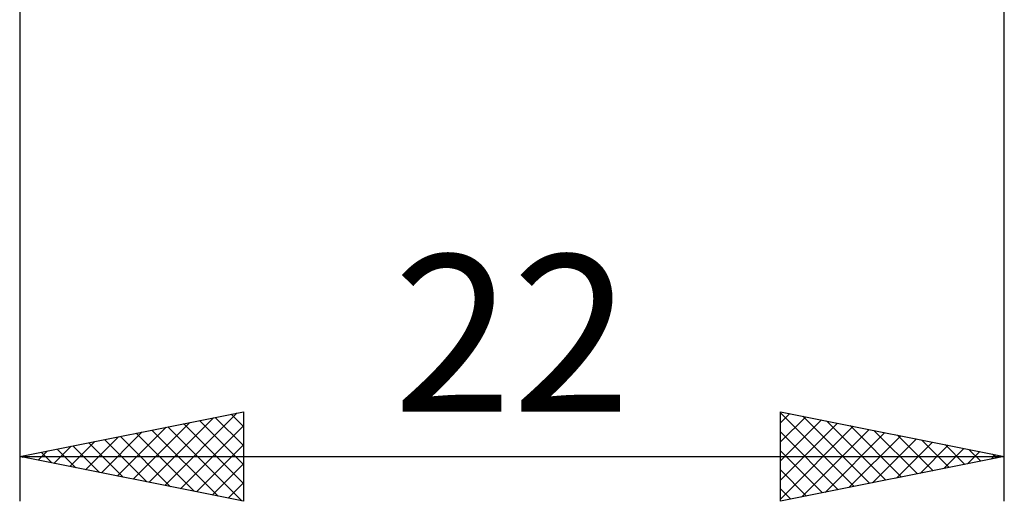
# Model space of a CAD drawing. Units: millimetres. Extents: x -26 to 187, y -38 to 54.
# Drawn here: x 68 to 90, y -15 to -4 of the extents above; entities that cross this region are included whole.
import ezdxf
from ezdxf.enums import TextEntityAlignment as Align

# ---------------------------------------------------------------- set-up
doc = ezdxf.new("R2010")
doc.units = ezdxf.units.MM
doc.header["$LTSCALE"] = 5.45
doc.layers.add('2', color=7, linetype='CONTINUOUS')
doc.styles.get("Standard").update_dxf_attribs({"font": 'Monospac821 BT'})

msp = doc.modelspace()

# ---------------------------------------------------------------- linework, layer by layer
at = {"layer": '2', "color": 7, "linetype": 'CONTINUOUS', "lineweight": 25}
for p, q in [((68, -0.65), (68, -15)), ((90, -15), (90, -0.65)), ((68, -14), (73, -13)), ((70.887, -14.577), (72.331, -13.134)), ((71.241, -14.648), (72.862, -13.028)), ((72.017, -13.197), (73, -14.18)), ((72.37, -13.126), (73, -13.756)), ((72.724, -13.055), (73, -13.332)), ((73, -13), (73, -15)), ((85, -15), (85, -13)), ((85, -13), (90, -14)), ((85, -13.028), (86.643, -14.671)), ((85, -13.252), (85.21, -13.042)), ((85, -13.676), (85.563, -13.113)), ((85, -14.1), (85.917, -13.183)), ((85.495, -13.099), (86.997, -14.601)), ((70.18, -14.436), (71.271, -13.346)), ((70.534, -14.507), (71.801, -13.24)), ((70.956, -13.409), (72.434, -14.887)), ((71.309, -13.338), (72.964, -14.993)), ((71.595, -14.719), (73, -13.313)), ((71.663, -13.267), (73, -14.604)), ((85, -14.525), (86.27, -13.254)), ((85, -14.949), (86.624, -13.325)), ((85.466, -14.907), (86.978, -13.396)), ((86.026, -13.205), (87.35, -14.53)), ((86.556, -13.311), (87.704, -14.459)), ((87.086, -13.417), (88.058, -14.388)), ((69.473, -14.295), (70.21, -13.558)), ((69.827, -14.365), (70.74, -13.452)), ((69.895, -13.621), (70.843, -14.569)), ((70.249, -13.55), (71.373, -14.675)), ((70.602, -13.48), (71.903, -14.781)), ((85, -13.452), (86.29, -14.742)), ((85.997, -14.801), (87.331, -13.466)), ((86.527, -14.695), (87.685, -13.537)), ((87.057, -14.589), (88.038, -13.608)), ((87.617, -13.523), (88.411, -14.318)), ((88.147, -13.629), (88.765, -14.247)), ((68.766, -14.153), (69.149, -13.77)), ((68.835, -13.833), (69.252, -14.25)), ((69.12, -14.224), (69.68, -13.664)), ((69.188, -13.762), (69.782, -14.356)), ((69.542, -13.692), (70.312, -14.462)), ((71.948, -14.79), (73, -13.738)), ((87.588, -14.482), (88.392, -13.678)), ((88.118, -14.376), (88.745, -13.749)), ((88.648, -14.27), (89.099, -13.82)), ((88.677, -13.735), (89.118, -14.176)), ((89.208, -13.842), (89.472, -14.106)), ((68, -14), (90, -14)), ((73, -15), (68, -14)), ((68.059, -14.012), (68.089, -13.982)), ((68.127, -13.975), (68.191, -14.038)), ((68.413, -14.083), (68.619, -13.876)), ((68.481, -13.904), (68.721, -14.144)), ((85, -13.877), (85.936, -14.813)), ((90, -14), (85, -15)), ((89.179, -14.164), (89.452, -13.89)), ((89.709, -14.058), (89.806, -13.961)), ((89.738, -13.948), (89.825, -14.035)), ((72.302, -14.86), (73, -14.162)), ((85, -14.301), (85.583, -14.883)), ((72.655, -14.931), (73, -14.586)), ((85, -14.725), (85.229, -14.954))]:
    msp.add_line(p, q, dxfattribs=at)

# ---------------------------------------------------------------- texts
msp.add_text('22', height=3.5, dxfattribs=at).set_placement((79, -13), align=Align.CENTER)

doc.saveas('drawing.dxf')
